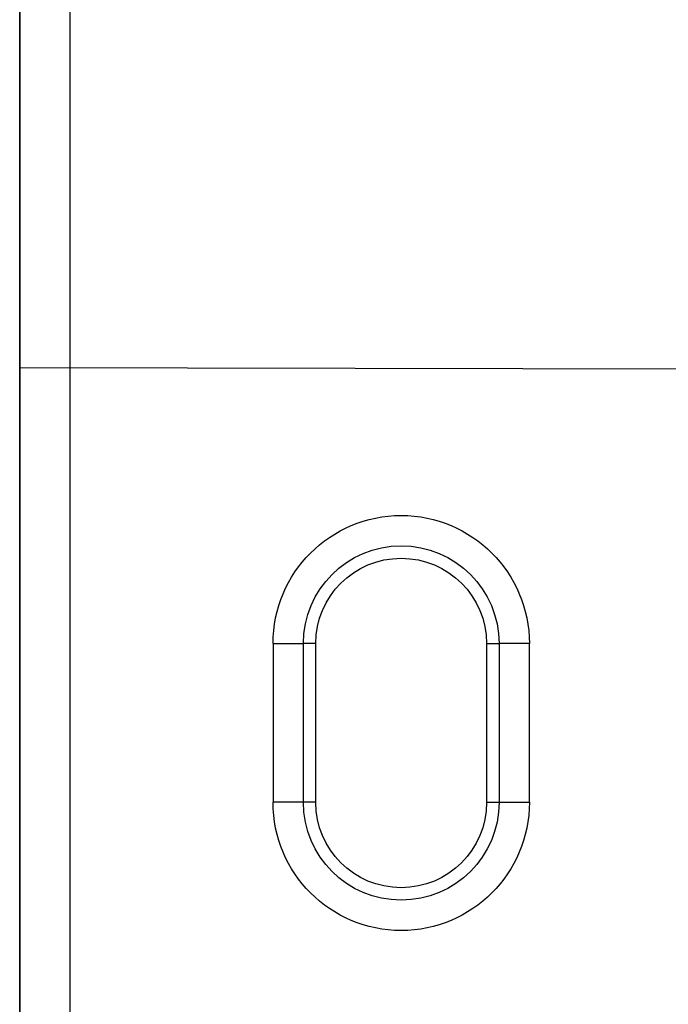
# Model space of a CAD drawing. Extents: x -750 to 30453, y -750 to 40702.
# Drawn here: x 7076 to 7182, y 9144 to 9306 of the extents above; entities that cross this region are included whole.
import ezdxf

# ---------------------------------------------------------------- set-up
doc = ezdxf.new("R2010")
doc.units = 0
doc.header["$LTSCALE"] = 50
doc.header["$MEASUREMENT"] = 0
doc.layers.add('BEMASS', color=3, linetype='CONTINUOUS')
doc.layers.add('SICHTBAR', color=7, linetype='CONTINUOUS')

# ---------------------------------------------------------------- blocks, each defined once
blk = doc.blocks.new('öffnung')
at = {"layer": 'SICHTBAR', "linetype": 'Continuous', "lineweight": 30}
for p, q in [((-26, 21), (0, 21)), ((-26, 21), (-26, 16.03)), ((0, 16.03), (0, 21)), ((-26, 13.99), (-26, 16.03)), ((0, 13.99), (0, 16.03)), ((0, 13.99), (-26, 13.99)), ((-26, -13.99), (0, -13.99)), ((-26, -13.99), (-26, -16.03)), ((0, -13.99), (0, -16.03)), ((-26, -21), (-26, -16.03)), ((0, -16.03), (0, -21)), ((0, -21), (-26, -21))]:
    blk.add_line(p, q, dxfattribs=at)
at = {"layer": 'SICHTBAR'}
for p, q in [((0, 16.03), (-26, 16.03)), ((-26, -16.03), (0, -16.03))]:
    blk.add_line(p, q, dxfattribs=at)
at = {"layer": 'SICHTBAR', "linetype": 'Continuous', "lineweight": 30}
for centre, radius, start, end in [((-26, 0), 21, 90, 270), ((0, 0), 21, 270, 90), ((-26, 0), 13.99, 90, 270), ((0, 0), 13.99, 270, 90)]:
    blk.add_arc(centre, radius, start, end, dxfattribs=at)
at = {"layer": 'SICHTBAR'}
for centre, start, end in [((-26, 0), 90, 270), ((0, 0), 270, 90)]:
    blk.add_arc(centre, 16.03, start, end, dxfattribs=at)
blk = doc.blocks.new('1m mit Drauf')
at = {"layer": 'SICHTBAR', "lineweight": 30}
blk.add_line((19741.77, 8434.02), (19741.77, 8814.02), dxfattribs=at)
blk.add_line((19741.77, 8434.02), (19741.77, 8814.02), dxfattribs=at)
blk.add_line((19741.77, 8434.02), (19741.77, 8814.02), dxfattribs=at)
at = {"layer": 'SICHTBAR'}
blk.add_line((19741.77, 8746.37), (20741.77, 8744.37), dxfattribs=at)
at = {"layer": 'SICHTBAR', "xscale": -1, "rotation": 90}
blk.add_blockref('öffnung', (19804.27, 8675.12), dxfattribs=at)

msp = doc.modelspace()

# ---------------------------------------------------------------- linework, layer by layer
at = {"layer": 'SICHTBAR'}
for p, q in [((7083.753, 10437.988), (7083.753, 5283.367)), ((7075.553, 8836.206), (7075.553, 9456.206)), ((7075.553, 9456.206), (7075.553, 8796.206))]:
    msp.add_line(p, q, dxfattribs=at)
at = {"layer": 'SICHTBAR', "lineweight": 30}
for p, q in [((7075.553, 8836.206), (7075.553, 9416.206)), ((7075.553, 8932.456), (7075.553, 9312.456)), ((7075.553, 8932.456), (7075.553, 9312.456)), ((7075.553, 8932.456), (7075.553, 9312.456))]:
    msp.add_line(p, q, dxfattribs=at)
at = {"layer": 'SICHTBAR', "color": 7, "linetype": 'Continuous', "lineweight": 30}
for p, q in [((7075.553, 9376.206), (7075.553, 9247.555)), ((7075.553, 9247.555), (7075.553, 9004.857))]:
    msp.add_line(p, q, dxfattribs=at)

# ---------------------------------------------------------------- block references
at = {"layer": 'BEMASS'}
msp.add_blockref('1m mit Drauf', (-12666.213, 502.185), dxfattribs=at)

doc.saveas('drawing.dxf')
